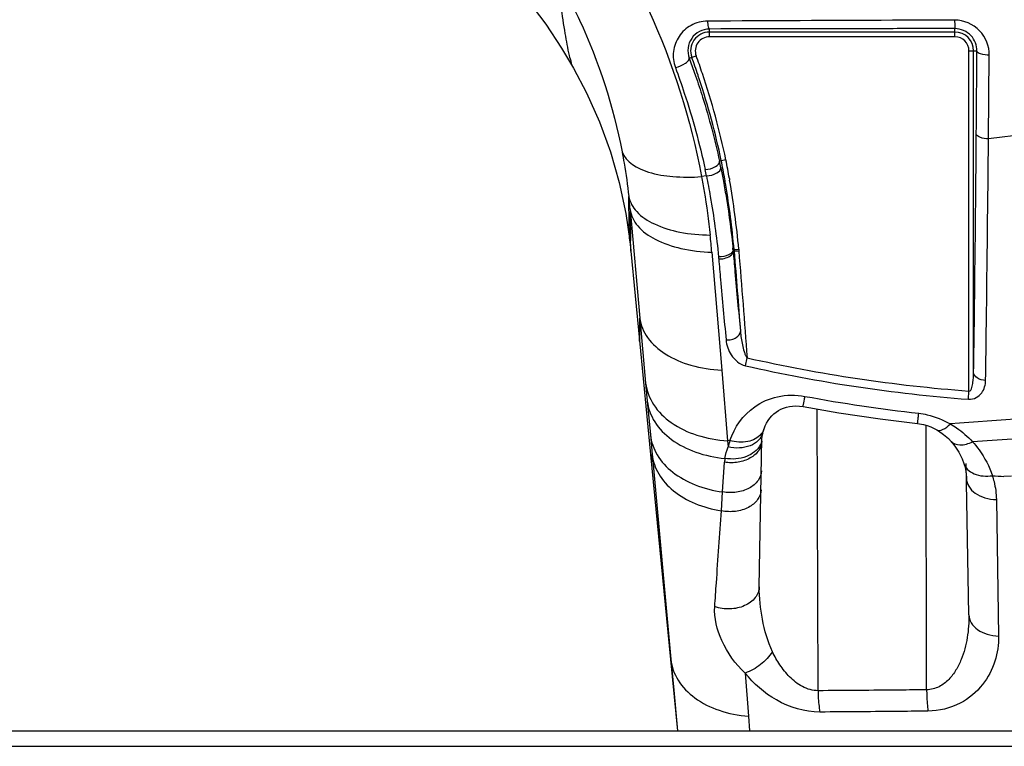
# Model space of a CAD drawing. Units: millimetres. Extents: x 0 to 559, y 0 to 432.
# Drawn here: x 253 to 259, y 309 to 314 of the extents above; entities that cross this region are included whole.
import ezdxf

# ---------------------------------------------------------------- set-up
doc = ezdxf.new("R2010")
doc.units = ezdxf.units.MM
doc.header["$LTSCALE"] = 30.734
doc.layers.add('3_ALL_AXES', color=7, linetype='CONTINUOUS')
doc.layers.add('7_ALL_FEATURES', color=7, linetype='CONTINUOUS')

msp = doc.modelspace()

# ---------------------------------------------------------------- linework, layer by layer
at = {"layer": '3_ALL_AXES', "color": 7, "linetype": 'Continuous'}
for p, q in [((257.1655, 313.3915), (257.1655, 313.441)), ((258.7404, 313.3915), (258.7404, 313.4436)), ((258.7404, 313.4215), (257.1655, 313.4215)), ((258.7404, 313.3915), (257.1655, 313.3915)), ((257.0366, 313.2538), (257.0805, 313.2698)), ((257.0366, 313.2538), (257.0773, 313.1401)), ((258.8309, 311.1194), (258.8309, 313.3009)), ((258.8309, 313.3009), (258.8818, 313.3009)), ((258.8609, 311.2385), (258.8609, 313.3009)), ((258.9561, 312.7363), (258.9611, 313.2735)), ((259.2829, 312.7776), (258.9561, 312.7363)), ((257.2304, 312.594), (257.2419, 312.5968)), ((257.1469, 312.4988), (257.1152, 312.4945)), ((257.2391, 312.5512), (257.2554, 312.4651)), ((256.5871, 312.4572), (256.6296, 312.2574)), ((257.2937, 312.4829), (257.2956, 312.472)), ((256.6296, 312.2574), (256.6548, 312.0821)), ((256.6564, 312.2831), (256.7191, 311.5868)), ((256.6586, 312.0469), (256.6617, 312.0159)), ((256.661, 312.0355), (256.6598, 312.0853)), ((256.6617, 312.0159), (256.6599, 312.0815)), ((257.315, 312.0484), (257.3147, 312.0266)), ((256.6617, 312.0159), (256.661, 312.0355)), ((256.6617, 312.0159), (256.717, 311.4426)), ((257.1813, 312.0099), (257.2446, 311.2533)), ((257.3175, 312.0266), (257.3329, 312.0273)), ((257.3175, 312.0257), (257.3175, 312.0266)), ((257.3175, 312.0257), (257.3175, 312.0181)), ((257.3175, 312.0181), (257.3177, 312.0164)), ((257.3177, 312.0164), (257.3538, 312.0194)), ((257.3329, 312.0273), (257.3462, 312.028)), ((257.3462, 312.028), (257.3539, 312.0283)), ((256.7191, 311.5868), (256.7567, 311.1694)), ((256.717, 311.4426), (256.7879, 310.7124)), ((257.3963, 311.2819), (257.4078, 311.3324)), ((257.2446, 311.2533), (257.2825, 310.7999)), ((256.7567, 311.1694), (256.767, 311.0552)), ((258.827, 311.0669), (258.8309, 311.1194)), ((256.767, 311.0552), (256.7867, 310.8378)), ((257.8627, 309.1974), (257.8565, 311.0044)), ((258.5593, 309.2031), (258.5555, 310.9)), ((256.7867, 310.8378), (256.7981, 310.7134)), ((257.297, 310.8011), (257.2825, 310.7999)), ((257.2825, 310.7999), (257.285, 310.7606)), ((257.4859, 309.8641), (257.5024, 310.8127)), ((257.5022, 310.7982), (257.5028, 310.8127)), ((257.5028, 310.8127), (257.5042, 310.8269)), ((258.7156, 310.7965), (258.7156, 310.7965)), ((259.2959, 310.8237), (258.8534, 310.7943)), ((256.7879, 310.7124), (256.9158, 309.3985)), ((256.7981, 310.7134), (256.802, 310.6709)), ((256.802, 310.6709), (256.9183, 309.3987)), ((257.2504, 310.4726), (257.263, 310.6626)), ((258.7987, 310.6547), (258.7987, 310.6546)), ((258.8299, 309.6848), (258.813, 310.6548)), ((259.1045, 310.574), (259.0554, 310.5713)), ((257.2423, 310.3516), (257.2504, 310.4726)), ((259.0065, 310.4233), (259.0207, 309.5483)), ((256.9158, 309.3985), (256.9604, 308.9409)), ((256.9183, 309.3987), (256.9365, 309.2004)), ((257.3948, 309.311), (257.4162, 309.0335)), ((256.9365, 309.2004), (256.9604, 308.9409)), ((257.4157, 309.0336), (257.4237, 308.9409)), ((257.4162, 309.0335), (257.4233, 308.9409))]:
    msp.add_line(p, q, dxfattribs=at)
for points in [[(256.0003, 313.6238), (256.1156, 313.4714), (256.2176, 313.3189), (256.2944, 313.1901)], [(256.2944, 313.1901), (256.3777, 313.0317), (256.4607, 312.8454), (256.5307, 312.6536), (256.5871, 312.4572)], [(256.6548, 312.0821), (256.6555, 312.0757), (256.6586, 312.0469)], [(257.5153, 310.8757), (257.516, 310.8778), (257.5232, 310.8958), (257.5319, 310.9132), (257.5419, 310.9297), (257.5532, 310.9451), (257.5656, 310.9594), (257.5791, 310.9724), (257.5935, 310.984), (257.6087, 310.9942), (257.6248, 311.003), (257.642, 311.0104), (257.6601, 311.0164), (257.6792, 311.0207), (257.6995, 311.0233), (257.7208, 311.0242), (257.7432, 311.023), (257.7663, 311.0198)], [(257.7663, 311.0198), (257.9969, 310.9803), (258.2621, 310.9413), (258.5006, 310.9118)], [(258.5006, 310.9118), (258.5141, 310.9099), (258.5381, 310.905), (258.5619, 310.8981), (258.5852, 310.8893), (258.6077, 310.8789), (258.6239, 310.8703)], [(257.5042, 310.8269), (257.5076, 310.8474), (257.5091, 310.8541)], [(257.5091, 310.854), (257.5098, 310.8569), (257.5144, 310.873), (257.5153, 310.8757)], [(258.6239, 310.8703), (258.6347, 310.8639), (258.667, 310.8414), (258.6987, 310.8139), (258.7156, 310.7965)], [(258.7156, 310.7965), (258.7402, 310.7668), (258.7663, 310.7273), (258.7878, 310.6841), (258.7987, 310.6547)], [(258.7987, 310.6546), (258.8055, 310.6304), (258.8129, 310.5886), (258.8146, 310.5599)]]:
    msp.add_lwpolyline(points, dxfattribs=at)
for centre, radius, start, end in [((257.1661, 313.3026), 0.1384, 90.25681, 200.65635), ((257.1655, 313.3009), 0.1205, 90, 200.09275), ((257.1655, 313.3009), 0.0905, 90, 200.09275), ((258.7404, 313.3009), 0.1205, 0, 90), ((258.7404, 313.3009), 0.0905, 0, 90), ((252.6135, 311.6359), 4.7265, 18.62374, 20.09139), ((252.6134, 311.6359), 4.7566, 18.62741, 20.09137), ((252.5847, 311.6261), 4.7569, 18.31794, 18.62499), ((252.4865, 311.5956), 4.8597, 11.88973, 18.29542), ((252.489, 311.5962), 4.8871, 11.88381, 18.60242), ((251.7231, 311.4561), 5.6236, 11.22983, 11.67438), ((251.9389, 311.546), 5.4061, 9.92622, 11.20811), ((251.936, 311.5455), 5.4391, 9.92405, 11.20656), ((251.6259, 311.4064), 5.6281, 11.19254, 11.61427), ((251.9059, 311.5402), 5.4396, 9.52569, 9.92675), ((251.8149, 311.526), 5.5318, 5.19574, 9.51509), ((251.8197, 311.5265), 5.5569, 5.18067, 9.79581), ((252.8075, 311.9487), 3.8634, 4.96526, 6.2264), ((277.1676, 312.5367), 20.5127, 180.7082, 181.26083), ((252.2793, 311.5973), 4.9193, 4.81143, 6.09705), ((259.5528, 320.8032), 9.7106, 257.2382, 265.73662), ((259.5496, 320.744), 9.7041, 257.17937, 265.72942), ((259.7109, 321.5751), 10.6665, 259.56278, 263.52946), ((257.4101, 310.8775), 0.1018, 343.51238, 346.6435), ((257.7062, 310.6574), 0.4337, 160.65417, 166.23437), ((257.4001, 310.8199), 0.103, 347.57853, 354.34649), ((257.4006, 310.8198), 0.1024, 354.35459, 356.00773), ((257.5877, 310.6414), 0.3254, 171.87756, 176.2668), ((259.7226, 321.3782), 10.8275, 266.07118, 266.46724)]:
    msp.add_arc(centre, radius, start, end, dxfattribs=at)
for points, knots in [([(256.5981, 313.9059), (256.6627, 313.7936), (256.8934, 313.3469), (257.0457, 312.8609), (257.1152, 312.4945)], [0, 0, 0, 0, 0.257746, 1, 1, 1, 1]), ([(256.2944, 313.1901), (256.2887, 313.2001), (256.2792, 313.2274), (256.2602, 313.3011), (256.2384, 313.423), (256.2124, 313.5914), (256.1953, 313.7132), (256.1866, 313.7766)], [0, 0, 0, 0, 0.058044, 0.143771, 0.382787, 0.678544, 1, 1, 1, 1]), ([(256.1866, 313.7766), (256.2391, 313.6861), (256.4249, 313.3308), (256.5497, 312.9441), (256.6054, 312.6532)], [0, 0, 0, 0, 0.260895, 1, 1, 1, 1]), ([(257.1534, 313.4915), (257.1171, 313.4913), (257.0448, 313.4725), (256.9646, 313.3986), (256.9268, 313.2981), (256.9352, 313.2266), (256.9473, 313.194)], [0, 0, 0, 0, 0.259336, 0.507868, 0.751688, 1, 1, 1, 1]), ([(258.7389, 313.4983), (258.6062, 313.4979), (258.0777, 313.4961), (257.5492, 313.4937), (257.1534, 313.4915)], [0, 0, 0, 0, 0.251111, 1, 1, 1, 1]), ([(257.1534, 313.4915), (257.1542, 313.4793), (257.156, 313.4629), (257.1603, 313.4468), (257.1637, 313.4412), (257.1655, 313.441)], [0, 0, 0, 0, 0.691429, 0.897947, 1, 1, 1, 1]), ([(258.7404, 313.4436), (258.6086, 313.4435), (258.0836, 313.4432), (257.5586, 313.4422), (257.1655, 313.441)], [0, 0, 0, 0, 0.251097, 1, 1, 1, 1]), ([(258.9611, 313.2735), (258.9616, 313.3296), (258.9165, 313.449), (258.797, 313.4985), (258.7389, 313.4983)], [0, 0, 0, 0, 0.490994, 1, 1, 1, 1]), ([(258.7389, 313.4983), (258.739, 313.4911), (258.7393, 313.4781), (258.7389, 313.4608), (258.7407, 313.4507), (258.7394, 313.4445), (258.7404, 313.4436)], [0, 0, 0, 0, 0.398495, 0.716106, 0.92301, 1, 1, 1, 1]), ([(258.8818, 313.3009), (258.8821, 313.3357), (258.8541, 313.4113), (258.7782, 313.4436), (258.7404, 313.4436)], [0, 0, 0, 0, 0.479199, 1, 1, 1, 1]), ([(256.9473, 313.194), (256.9703, 313.1999), (257.0012, 313.2132), (257.0306, 313.2348), (257.0381, 313.249), (257.0366, 313.2538)], [0, 0, 0, 0, 0.634136, 0.865919, 1, 1, 1, 1]), ([(258.8779, 312.7701), (258.8783, 312.8137), (258.8797, 312.9907), (258.8809, 313.1676), (258.8818, 313.3009)], [0, 0, 0, 0, 0.246612, 1, 1, 1, 1]), ([(258.9611, 313.2735), (258.9423, 313.2737), (258.9169, 313.2756), (258.8822, 313.2908), (258.8818, 313.3009)], [0, 0, 0, 0, 0.649036, 1, 1, 1, 1]), ([(256.9473, 313.194), (256.9674, 313.1398), (257.0425, 312.9251), (257.1025, 312.7051), (257.1387, 312.5394)], [0, 0, 0, 0, 0.254196, 1, 1, 1, 1]), ([(257.0773, 313.1401), (257.0929, 313.0947), (257.1518, 312.915), (257.2002, 312.7319), (257.2304, 312.594)], [0, 0, 0, 0, 0.25349, 1, 1, 1, 1]), ([(258.8609, 311.2385), (258.8627, 311.3581), (258.8696, 311.8686), (258.8747, 312.3791), (258.8779, 312.7701)], [0, 0, 0, 0, 0.234128, 1, 1, 1, 1]), ([(258.9561, 312.7363), (258.9375, 312.7366), (258.9098, 312.7391), (258.8783, 312.7591), (258.8779, 312.7701)], [0, 0, 0, 0, 0.628868, 1, 1, 1, 1]), ([(258.9376, 311.1874), (258.9394, 311.3083), (258.9466, 311.8246), (258.9523, 312.3409), (258.9561, 312.7363)], [0, 0, 0, 0, 0.234129, 1, 1, 1, 1]), ([(256.6054, 312.6532), (256.61, 312.6291), (256.6271, 312.5344), (256.6404, 312.439), (256.6481, 312.3678)], [0, 0, 0, 0, 0.255002, 1, 1, 1, 1]), ([(256.6054, 312.6532), (256.6281, 312.5858), (256.7597, 312.5174), (256.9377, 312.49), (257.0539, 312.49), (257.1152, 312.4945)], [0, 0, 0, 0, 0.383639, 0.66851, 1, 1, 1, 1]), ([(257.1387, 312.5394), (257.1617, 312.5415), (257.1951, 312.5486), (257.233, 312.5786), (257.2307, 312.5924)], [0, 0, 0, 0, 0.621742, 1, 1, 1, 1]), ([(257.2714, 312.6026), (257.2676, 312.6018), (257.2579, 312.5997), (257.2479, 312.5986), (257.242, 312.5966)], [0, 0, 0, 0, 0.378731, 1, 1, 1, 1]), ([(257.1152, 312.4945), (257.1212, 312.463), (257.1436, 312.3387), (257.1608, 312.2135), (257.1708, 312.1198)], [0, 0, 0, 0, 0.253945, 1, 1, 1, 1]), ([(257.1469, 312.4988), (257.1698, 312.5006), (257.2034, 312.5075), (257.2412, 312.5374), (257.2391, 312.5512)], [0, 0, 0, 0, 0.620925, 1, 1, 1, 1]), ([(257.1469, 312.4988), (257.1556, 312.455), (257.1875, 312.2829), (257.2114, 312.1093), (257.2247, 311.9796)], [0, 0, 0, 0, 0.255354, 1, 1, 1, 1]), ([(257.2555, 312.4651), (257.2622, 312.4281), (257.2871, 312.2826), (257.3064, 312.1361), (257.3175, 312.0266)], [0, 0, 0, 0, 0.254505, 1, 1, 1, 1]), ([(256.6548, 312.0821), (256.6537, 312.0918), (256.6538, 312.1238), (256.6513, 312.1854), (256.6498, 312.2709), (256.6486, 312.3342), (256.6481, 312.3678)], [0, 0, 0, 0, 0.1025, 0.334684, 0.648, 1, 1, 1, 1]), ([(256.6481, 312.3678), (256.6544, 312.3315), (256.6991, 312.2553), (256.8201, 312.1798), (256.9828, 312.1313), (257.1055, 312.1204), (257.1708, 312.1198)], [0, 0, 0, 0, 0.179371, 0.403697, 0.681468, 1, 1, 1, 1]), ([(256.6564, 312.2831), (256.6615, 312.2451), (256.704, 312.1641), (256.8254, 312.0811), (256.99, 312.0261), (257.1149, 312.0119), (257.1813, 312.0099)], [0, 0, 0, 0, 0.182412, 0.407518, 0.684168, 1, 1, 1, 1]), ([(257.3042, 312.0018), (257.2996, 311.9979), (257.2757, 311.9831), (257.2465, 311.9786), (257.2247, 311.9796)], [0, 0, 0, 0, 0.216789, 1, 1, 1, 1]), ([(257.2251, 311.9665), (257.2368, 311.9662), (257.2705, 311.9687), (257.319, 311.9917), (257.3177, 312.0164)], [0, 0, 0, 0, 0.320617, 1, 1, 1, 1]), ([(257.3175, 312.0257), (257.3174, 312.0236), (257.316, 312.0143), (257.3097, 312.0065), (257.3042, 312.0018)], [0, 0, 0, 0, 0.22514, 1, 1, 1, 1]), ([(257.3177, 312.0164), (257.3218, 311.9725), (257.3367, 311.801), (257.3527, 311.6296), (257.3644, 311.5021)], [0, 0, 0, 0, 0.255819, 1, 1, 1, 1]), ([(257.2251, 311.9665), (257.2294, 311.9222), (257.2444, 311.749), (257.2606, 311.5759), (257.2724, 311.4471)], [0, 0, 0, 0, 0.25562, 1, 1, 1, 1]), ([(256.717, 311.4426), (256.7182, 311.4305), (256.7186, 311.5386), (256.7188, 311.5508), (256.7191, 311.5868)], [0, 0, 0, 0, 0.252252, 1, 1, 1, 1]), ([(256.7191, 311.5868), (256.7245, 311.5423), (256.7644, 311.4493), (256.8857, 311.3454), (257.0518, 311.276), (257.1781, 311.2566), (257.2446, 311.2533)], [0, 0, 0, 0, 0.201314, 0.432183, 0.701096, 1, 1, 1, 1]), ([(257.2724, 311.4471), (257.284, 311.4466), (257.3069, 311.4491), (257.3426, 311.4614), (257.3653, 311.4862), (257.3644, 311.5021)], [0, 0, 0, 0, 0.302188, 0.585749, 1, 1, 1, 1]), ([(257.3644, 311.5021), (257.3668, 311.4728), (257.3729, 311.4291), (257.3854, 311.3789), (257.3957, 311.3513), (257.4025, 311.3376), (257.4078, 311.3324)], [0, 0, 0, 0, 0.498077, 0.748342, 0.874035, 1, 1, 1, 1]), ([(257.2724, 311.4471), (257.2755, 311.4133), (257.2994, 311.3436), (257.3593, 311.2903), (257.3963, 311.2819)], [0, 0, 0, 0, 0.471951, 1, 1, 1, 1]), ([(258.8309, 311.1194), (258.8406, 311.1168), (258.8523, 311.1467), (258.8584, 311.1827), (258.8608, 311.2171), (258.8609, 311.2385)], [0, 0, 0, 0, 0.23801, 0.491738, 1, 1, 1, 1]), ([(258.9376, 311.1874), (258.9188, 311.1881), (258.8855, 311.1947), (258.8612, 311.2246), (258.8609, 311.2385)], [0, 0, 0, 0, 0.573731, 1, 1, 1, 1]), ([(256.7567, 311.1694), (256.7623, 311.1209), (256.801, 311.0209), (256.9219, 310.9049), (257.0887, 310.8266), (257.2159, 310.8041), (257.2825, 310.7999)], [0, 0, 0, 0, 0.211564, 0.445955, 0.710736, 1, 1, 1, 1]), ([(258.827, 311.0669), (258.8443, 311.0656), (258.8784, 311.0728), (258.9246, 311.1145), (258.9372, 311.1596), (258.9376, 311.1874)], [0, 0, 0, 0, 0.286342, 0.540534, 1, 1, 1, 1]), ([(256.767, 311.0552), (256.7724, 311.0083), (256.8086, 310.9116), (256.9225, 310.7975), (257.0805, 310.7184), (257.2018, 310.6933), (257.2655, 310.6873)], [0, 0, 0, 0, 0.212936, 0.447453, 0.711364, 1, 1, 1, 1]), ([(257.297, 310.8011), (257.3255, 310.8861), (257.4161, 311.0122), (257.6048, 311.0953), (257.7206, 311.0957), (257.7786, 311.085)], [0, 0, 0, 0, 0.444783, 0.707921, 1, 1, 1, 1]), ([(257.7663, 311.0198), (257.7666, 311.0197), (257.7663, 311.0222), (257.7675, 311.0244), (257.7682, 311.0303), (257.7705, 311.0411), (257.7738, 311.0599), (257.7769, 311.0758), (257.7786, 311.085)], [0, 0, 0, 0, 0.016585, 0.066087, 0.147976, 0.261372, 0.577269, 1, 1, 1, 1]), ([(261.2289, 311.092), (261.0205, 311.076), (260.1815, 311.013), (259.3422, 310.9542), (258.7115, 310.9082)], [0, 0, 0, 0, 0.248423, 1, 1, 1, 1]), ([(258.5006, 310.9118), (258.5009, 310.9117), (258.5006, 310.9141), (258.5016, 310.9164), (258.5021, 310.9222), (258.5037, 310.9329), (258.5058, 310.9515), (258.5078, 310.9674), (258.5088, 310.9765)], [0, 0, 0, 0, 0.016679, 0.06616, 0.147981, 0.261291, 0.577073, 1, 1, 1, 1]), ([(258.5088, 310.9765), (258.5271, 310.9744), (258.5977, 310.9623), (258.6654, 310.9348), (258.7115, 310.9082)], [0, 0, 0, 0, 0.256874, 1, 1, 1, 1]), ([(257.5076, 310.8487), (257.5024, 310.8311), (257.4805, 310.7966), (257.4258, 310.7642), (257.3577, 310.7508), (257.3092, 310.7552), (257.285, 310.7606)], [0, 0, 0, 0, 0.211218, 0.447539, 0.714, 1, 1, 1, 1]), ([(258.6239, 310.8703), (258.6348, 310.864), (258.6726, 310.8718), (258.6967, 310.8939), (258.7115, 310.9082)], [0, 0, 0, 0, 0.378865, 1, 1, 1, 1]), ([(258.7115, 310.9082), (258.7252, 310.9004), (258.7768, 310.8681), (258.8231, 310.8275), (258.8534, 310.7943)], [0, 0, 0, 0, 0.260494, 1, 1, 1, 1]), ([(256.7867, 310.8378), (256.7918, 310.7928), (256.825, 310.7004), (256.9299, 310.5889), (257.0768, 310.5088), (257.1905, 310.4807), (257.2504, 310.4726)], [0, 0, 0, 0, 0.214988, 0.449845, 0.712577, 1, 1, 1, 1]), ([(257.5022, 310.7982), (257.5018, 310.7771), (257.4854, 310.7316), (257.4272, 310.684), (257.3492, 310.6585), (257.2917, 310.6582), (257.263, 310.6626)], [0, 0, 0, 0, 0.207528, 0.444627, 0.714835, 1, 1, 1, 1]), ([(257.4964, 310.8425), (257.4758, 310.8179), (257.4067, 310.7849), (257.3341, 310.7909), (257.297, 310.8011)], [0, 0, 0, 0, 0.455451, 1, 1, 1, 1]), ([(258.7156, 310.7965), (258.7293, 310.7815), (258.7814, 310.7663), (258.8282, 310.7825), (258.8534, 310.7943)], [0, 0, 0, 0, 0.421357, 1, 1, 1, 1]), ([(258.8534, 310.7943), (258.8684, 310.7779), (258.9219, 310.7123), (258.9616, 310.6354), (258.9808, 310.5761)], [0, 0, 0, 0, 0.263401, 1, 1, 1, 1]), ([(257.492, 310.7733), (257.475, 310.7387), (257.3989, 310.684), (257.3109, 310.6796), (257.2655, 310.6873)], [0, 0, 0, 0, 0.455767, 1, 1, 1, 1]), ([(256.792, 310.67), (256.7923, 310.6668), (256.7938, 310.6551), (256.796, 310.6755), (256.7965, 310.6886), (256.7976, 310.705), (256.7981, 310.7134)], [0, 0, 0, 0, 0.154353, 0.288175, 0.600694, 1, 1, 1, 1]), ([(256.7981, 310.7134), (256.803, 310.6697), (256.8345, 310.5798), (256.9345, 310.4702), (257.0752, 310.3901), (257.1845, 310.3607), (257.2423, 310.3516)], [0, 0, 0, 0, 0.215858, 0.450828, 0.713027, 1, 1, 1, 1]), ([(257.4988, 310.6079), (257.4985, 310.586), (257.4811, 310.5389), (257.4201, 310.4905), (257.3391, 310.4658), (257.2797, 310.4671), (257.2504, 310.4726)], [0, 0, 0, 0, 0.208043, 0.445994, 0.7165, 1, 1, 1, 1]), ([(258.7987, 310.6546), (258.8033, 310.6404), (258.8211, 310.6126), (258.8824, 310.5742), (258.9419, 310.5707), (258.9807, 310.5761)], [0, 0, 0, 0, 0.211391, 0.445493, 1, 1, 1, 1]), ([(258.8146, 310.5599), (258.815, 310.542), (258.8269, 310.5037), (258.8714, 310.4596), (258.9339, 310.4309), (258.9817, 310.4238), (259.0065, 310.4233)], [0, 0, 0, 0, 0.209399, 0.44397, 0.710877, 1, 1, 1, 1]), ([(258.9807, 310.5761), (258.9848, 310.5636), (258.999, 310.5139), (259.0059, 310.4619), (259.0065, 310.4233)], [0, 0, 0, 0, 0.253756, 1, 1, 1, 1]), ([(257.4967, 310.486), (257.4963, 310.4637), (257.4783, 310.4156), (257.4154, 310.3669), (257.3324, 310.3428), (257.2719, 310.3453), (257.2423, 310.3516)], [0, 0, 0, 0, 0.208055, 0.44651, 0.717377, 1, 1, 1, 1]), ([(257.1997, 309.7368), (257.2033, 309.7876), (257.2177, 309.9925), (257.2318, 310.1974), (257.2423, 310.3516)], [0, 0, 0, 0, 0.247845, 1, 1, 1, 1]), ([(257.4859, 309.8641), (257.4854, 309.8393), (257.4636, 309.7859), (257.3903, 309.7358), (257.2968, 309.7162), (257.2306, 309.7258), (257.1997, 309.7368)], [0, 0, 0, 0, 0.208772, 0.450393, 0.723022, 1, 1, 1, 1]), ([(257.5704, 309.4478), (257.5391, 309.5132), (257.5008, 309.652), (257.4846, 309.7942), (257.4859, 309.8641)], [0, 0, 0, 0, 0.50943, 1, 1, 1, 1]), ([(257.3948, 309.311), (257.3316, 309.3683), (257.2385, 309.5022), (257.1945, 309.6628), (257.1997, 309.7368)], [0, 0, 0, 0, 0.535136, 1, 1, 1, 1]), ([(258.8299, 309.6848), (258.8308, 309.6359), (258.8243, 309.5377), (258.793, 309.4179), (258.7491, 309.3288), (258.7033, 309.2675), (258.6406, 309.2178), (258.5867, 309.2035), (258.5593, 309.2031)], [0, 0, 0, 0, 0.243148, 0.486372, 0.60931, 0.73434, 0.863663, 1, 1, 1, 1]), ([(258.8299, 309.6848), (258.8302, 309.667), (258.8421, 309.6288), (258.8863, 309.5849), (258.9484, 309.5561), (258.996, 309.5489), (259.0207, 309.5483)], [0, 0, 0, 0, 0.209469, 0.444003, 0.710828, 1, 1, 1, 1]), ([(259.0207, 309.5483), (259.0215, 309.494), (259.0058, 309.3821), (258.9242, 309.2255), (258.7747, 309.0997), (258.6391, 309.0671), (258.5679, 309.0664)], [0, 0, 0, 0, 0.2225, 0.45357, 0.708305, 1, 1, 1, 1]), ([(256.9162, 309.3936), (256.9164, 309.3923), (256.916, 309.3886), (256.9192, 309.3928), (256.918, 309.3959), (256.9183, 309.3987)], [0, 0, 0, 0, 0.296802, 0.35788, 1, 1, 1, 1]), ([(256.9183, 309.3987), (256.9229, 309.3518), (256.9581, 309.2545), (257.072, 309.1402), (257.2307, 309.0621), (257.3524, 309.0385), (257.4162, 309.0335)], [0, 0, 0, 0, 0.212954, 0.447368, 0.711388, 1, 1, 1, 1]), ([(257.5704, 309.4478), (257.5504, 309.4159), (257.4973, 309.3604), (257.4306, 309.3224), (257.3948, 309.311)], [0, 0, 0, 0, 0.500799, 1, 1, 1, 1]), ([(257.8627, 309.1974), (257.828, 309.197), (257.7587, 309.2178), (257.6785, 309.2828), (257.6164, 309.3614), (257.5843, 309.4187), (257.5704, 309.4478)], [0, 0, 0, 0, 0.258009, 0.51302, 0.759859, 1, 1, 1, 1]), ([(257.8748, 309.0607), (257.7782, 309.06), (257.5915, 309.1166), (257.4497, 309.2418), (257.3948, 309.311)], [0, 0, 0, 0, 0.522524, 1, 1, 1, 1]), ([(258.5593, 309.2031), (258.501, 309.2025), (258.2688, 309.2003), (258.0366, 309.1986), (257.8627, 309.1974)], [0, 0, 0, 0, 0.251027, 1, 1, 1, 1]), ([(257.8627, 309.1974), (257.8628, 309.1849), (257.8642, 309.1391), (257.8683, 309.0932), (257.8748, 309.0607)], [0, 0, 0, 0, 0.274441, 1, 1, 1, 1]), ([(258.5593, 309.2031), (258.5594, 309.1905), (258.5605, 309.1449), (258.5635, 309.0992), (258.5679, 309.0664)], [0, 0, 0, 0, 0.274981, 1, 1, 1, 1]), ([(258.5679, 309.0664), (258.5099, 309.0658), (258.2789, 309.0636), (258.0478, 309.0618), (257.8748, 309.0607)], [0, 0, 0, 0, 0.251027, 1, 1, 1, 1])]:
    msp.add_open_spline(points, degree=3, knots=knots, dxfattribs=at)
for points in [[(257.3239, 312.0269), (257.3239, 312.0236), (257.3235, 312.0202), (257.3244, 312.017)], [(257.3239, 312.0169), (257.3383, 311.8454), (257.351, 311.6737), (257.3644, 311.5021)], [(257.3539, 312.0283), (257.3539, 312.0253), (257.3536, 312.0224), (257.354, 312.0194)], [(257.3538, 312.0194), (257.3731, 311.7905), (257.3896, 311.5614), (257.4078, 311.3324)], [(257.2247, 311.9796), (257.2248, 311.9752), (257.2247, 311.9708), (257.2251, 311.9665)], [(257.5153, 310.8757), (257.5112, 310.8637), (257.5046, 310.8523), (257.4964, 310.8425)], [(257.5006, 310.7977), (257.4988, 310.7893), (257.4958, 310.781), (257.492, 310.7733)], [(257.2655, 310.6873), (257.2691, 310.7124), (257.2758, 310.7371), (257.285, 310.7606)]]:
    msp.add_open_spline(points, degree=3, dxfattribs=at)
at = {"layer": '7_ALL_FEATURES', "color": 7, "linetype": 'Continuous'}
for p, q in [((54.5204, 308.9409), (270.0604, 308.9409)), ((54.6204, 308.8409), (269.9604, 308.8409))]:
    msp.add_line(p, q, dxfattribs=at)

doc.saveas('drawing.dxf')
